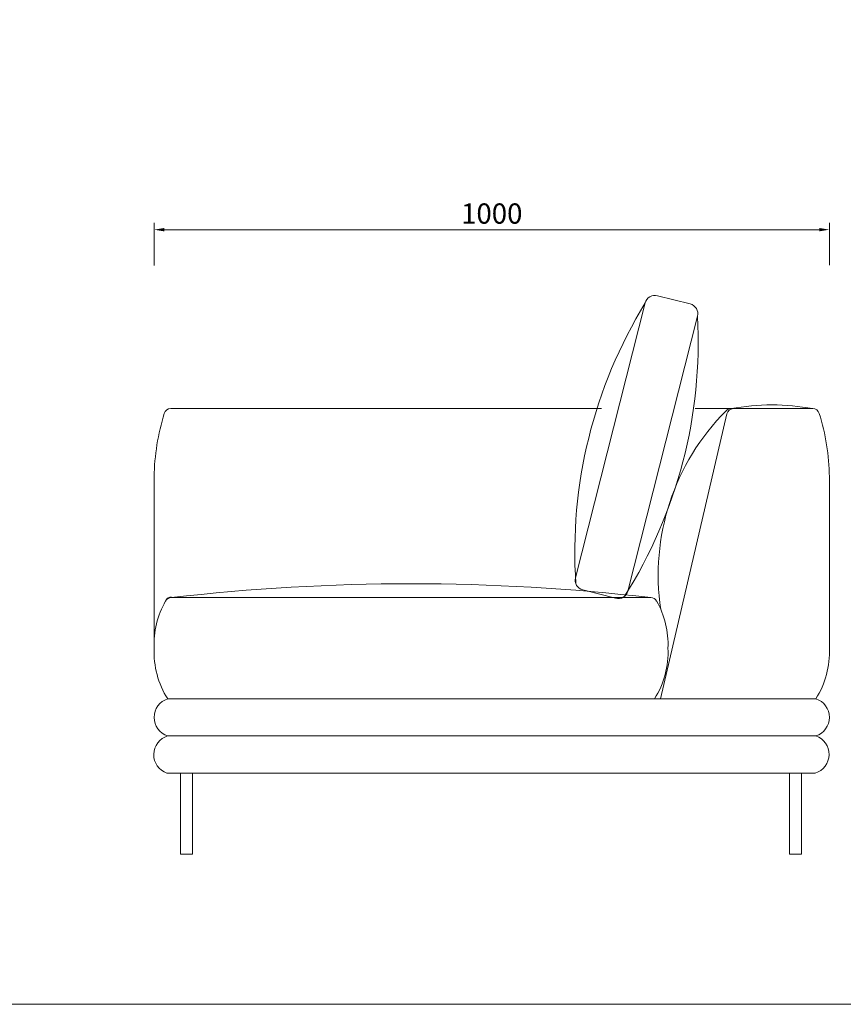
# Model space of a CAD drawing. Units: millimetres. Extents: x 32923 to 51205, y -83044 to 19212.
# Drawn here: x 35096 to 36316, y -10905 to -9446 of the extents above; entities that cross this region are included whole.
import ezdxf

# ---------------------------------------------------------------- set-up
doc = ezdxf.new("R2010")
doc.units = ezdxf.units.MM
doc.layers.add('轮廓线', color=7, linetype='Continuous', lineweight=25)
doc.styles.get("Standard").update_dxf_attribs({"font": 'txt.shx', "width": 0.5})
doc.dimstyles.new('ISO-30', dxfattribs={"dimtxt": 30, "dimasz": 15, "dimexe": 10, "dimexo": 5, "dimgap": 5, "dimtad": 2, "dimdec": 0, "dimdsep": 46, "dimtxsty": 'Standard', "dimcen": 12, "dimclrd": 6, "dimclre": 6, "dimclrt": 4, "dimadec": 1, "dimazin": 0, "dimtfac": 1, "dimtdec": 0, "dimtix": 1, "dimtmove": 0, "dimatfit": 2, "dimfxl": 50, "dimfxlon": 1, "dimlwd": 9, "dimlwe": 9, "dimarcsym": 0})

# ---------------------------------------------------------------- blocks, each defined once
blk = doc.blocks.new('*D36')
at = {"layer": 'Defpoints', "color": 0, "linetype": 'ByBlock', "lineweight": 13, "transparency": 16777216}
for p in [(36294.9, -9756.7), (35294.9, -9814.9), (36294.9, -9814.2)]:
    blk.add_point(p, dxfattribs=at)
at = {"layer": '轮廓线', "color": 6, "linetype": 'ByBlock', "lineweight": 9, "transparency": 16777216}
for p, q in [((35294.9, -9809.9), (35294.9, -9746.7)), ((35309.9, -9756.7), (36279.9, -9756.7)), ((36294.9, -9809.2), (36294.9, -9746.7))]:
    blk.add_line(p, q, dxfattribs=at)
at = {"layer": '轮廓线', "color": 6, "linetype": 'ByBlock', "lineweight": 13, "transparency": 16777216}
for points in [[(35309.9, -9754.2), (35309.9, -9759.2), (35294.9, -9756.7)], [(36279.9, -9754.2), (36279.9, -9759.2), (36294.9, -9756.7)]]:
    blk.add_solid(points, dxfattribs=at)
at = {"layer": '轮廓线', "color": 4, "linetype": 'ByBlock', "lineweight": 13, "transparency": 16777216, "insert": (35794.9, -9736.7), "char_height": 30, "attachment_point": 5}
blk.add_mtext('1000', dxfattribs=at)

msp = doc.modelspace()

# ---------------------------------------------------------------- linework, layer by layer
at = {"layer": '轮廓线', "color": 0, "linetype": 'ByBlock', "lineweight": 13}
for p, q in [((35957.4, -10021.9), (35319.5, -10021.9)), ((36270.3, -10021.9), (36096.3, -10021.9)), ((36143.2, -10029.7), (36044.9, -10451.9)), ((35294.9, -10388.4), (35294.9, -10123)), ((36294.9, -10123), (36294.9, -10388.4)), ((35320.5, -10301.9), (36030.3, -10301.9)), ((35294.9, -10388.4), (35294.9, -10316.9)), ((36274.9, -10451.9), (35314.9, -10451.9)), ((35314.9, -10451.9), (36104.9, -10451.9)), ((36029.9, -10451.9), (36134.9, -10451.9)), ((36274.9, -10506.9), (35314.9, -10506.9)), ((36273.8, -10561.9), (35313.8, -10561.9)), ((35333.8, -10561.9), (35333.8, -10681.9)), ((35351.8, -10561.9), (35351.8, -10681.9)), ((36235.8, -10561.9), (36235.8, -10681.9)), ((36253.8, -10561.9), (36253.8, -10681.9)), ((35351.8, -10681.9), (35333.8, -10681.9)), ((36253.8, -10681.9), (36235.8, -10681.9))]:
    msp.add_line(p, q, dxfattribs=at)
msp.add_lwpolyline([(33075.8, -10904.5), (37115.8, -10904.5), (37115.8, -8094.5), (33075.8, -8094.5)], close=True, dxfattribs=at)
msp.add_lwpolyline([(35929.8, -10290.6), (35978.2, -10302.9, 0.414214), (35996.5, -10292.1), (36099.7, -9885, 0.414214), (36088.9, -9866.8), (36040.4, -9854.5, 0.414214), (36022.2, -9865.3), (35918.9, -10272.4, 0.414214)], format="xyb", close=True, dxfattribs=at)
for centre, radius, start, end in [((36623.8, -10234.6), 705.9, 148.4596, 183.8116), ((35394.8, -9922.8), 705.9, 327.7203, 3.0722), ((35319.5, -10031.9), 10, 90, 162.8363), ((36149.3, -10031.9), 10, 90, 137.6818), ((36152.9, -10031.9), 10, 90, 167.4712), ((36209.8, -10345), 328.7, 79.3927, 100.6073), ((36270.3, -10031.9), 10, 17.1637, 90), ((35634, -10129), 339.2, 162.8363, 178.9794), ((36385.8, -10268.3), 344.4, 135.0965, 188.553), ((35955.8, -10129), 339.2, 1.0206, 17.1637), ((35675.4, -13361.5), 3080.1, 83.3842, 96.6158), ((35424, -10371.1), 129.2, 150.1983, 182.5434), ((35320.5, -10311.9), 10, 90, 150.1983), ((35321.1, -10310.9), 10, 94.9186, 149.6466), ((36030.3, -10311.9), 10, 29.8017, 90), ((35926.8, -10371.1), 129.2, 357.4566, 29.8017), ((35424, -10382.6), 129.2, 177.4566, 212.4062), ((35926.8, -10382.6), 129.2, 327.5938, 2.5434), ((36165.8, -10382.6), 129.2, 327.5938, 2.5434), ((35323.8, -10479.4), 28.9, 107.8861, 252.1139), ((36266, -10479.4), 28.9, 287.8861, 72.1139), ((35323.3, -10534.6), 29, 106.8609, 250.84), ((36265.4, -10534.2), 29, 286.8609, 70.84)]:
    msp.add_arc(centre, radius, start, end, dxfattribs=at)

# ---------------------------------------------------------------- dimensions: what is measured, and where the dimension line sits
dim = msp.add_linear_dim(base=(36294.9, -9756.7), p1=(35294.9, -9814.9), p2=(36294.9, -9814.2), dimstyle='ISO-30', override={"dimfxl": 0.2, "dimfxlon": 0}, dxfattribs=at)
dim.commit()
dim.dimension.update_dxf_attribs({"geometry": '*D36', "text_midpoint": (35794.9, -9736.7)})

doc.saveas('drawing.dxf')
